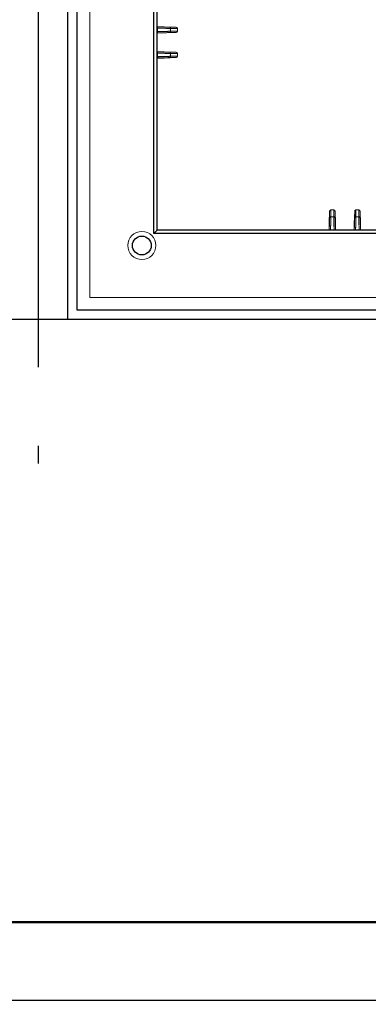
# Model space of a CAD drawing. Units: millimetres. Extents: x -6904 to -3605, y 31759 to 32056.
# Drawn here: x -5463 to -5440, y 31759 to 31822 of the extents above; entities that cross this region are included whole.
import ezdxf

# ---------------------------------------------------------------- set-up
doc = ezdxf.new("R2010")
doc.units = ezdxf.units.MM
doc.header["$PDSIZE"] = -1
doc.linetypes.add('SLD-Сплошная', pattern=[0])
doc.layers.add('Генплан', color=7, linetype='Continuous', lineweight=30)
doc.layers.add('рамка', color=7, linetype='Continuous', lineweight=30)
doc.styles.add('SLDTEXTSTYLE0', font='TXT', dxfattribs={"width": 0.7, "bigfont": 'bigfont'})
doc.styles.add('гост', font='isocpeui.ttf', dxfattribs={"height": 3})
doc.dimstyles.new('ISO11', dxfattribs={"dimtxt": 2, "dimasz": 2, "dimexe": 0, "dimexo": 0.0625, "dimgap": 1.03646, "dimtad": 2, "dimdec": 1, "dimrnd": 1e-09, "dimzin": 12, "dimdsep": 46, "dimtxsty": 'SLDTEXTSTYLE0', "dimcen": 0.09, "dimadec": 0, "dimazin": 3, "dimtfac": 1, "dimtdec": 1, "dimtmove": 0, "dimatfit": 0, "dimfxl": 1, "dimfrac": 2, "dimtolj": 1, "dimtzin": 12, "dimlwd": 15, "dimarcsym": 0})

# ---------------------------------------------------------------- blocks, each defined once
blk = doc.blocks.new('*D131')
at = {"color": 0, "lineweight": -2, "transparency": 16777216}
for p, q in [((-7099.28, 29649.36), (-7099.28, 29486.7)), ((-6679.28, 29646.36), (-6679.28, 29486.7))]:
    blk.add_line(p, q, dxfattribs=at)
at = {"color": 0, "lineweight": 15, "transparency": 16777216}
blk.add_line((-7089.28, 29486.7), (-6689.28, 29486.7), dxfattribs=at)
at = {"color": 0, "transparency": 16777216}
for points in [[(-7089.28, 29488.36), (-7089.28, 29485.03), (-7099.28, 29486.7)], [(-6689.28, 29488.36), (-6689.28, 29485.03), (-6679.28, 29486.7)]]:
    blk.add_solid(points, dxfattribs=at)
at = {"layer": 'Defpoints', "color": 0, "transparency": 16777216}
for p in [(-7099.28, 29649.42), (-6679.28, 29646.42), (-6679.28, 29486.7)]:
    blk.add_point(p, dxfattribs=at)
at = {"color": 0, "transparency": 16777216, "insert": (-6889.28, 29478.03), "char_height": 2, "attachment_point": 5, "style": 'SLDTEXTSTYLE0'}
blk.add_mtext('\\A1;{\\fTimes New Roman|b0|i0|c0|p18;\\H7.5x;550}', dxfattribs=at)
blk = doc.blocks.new('*D134')
at = {"color": 0, "lineweight": -2, "transparency": 16777216}
for p, q in [((-7089.84, 29947.38), (-7134.26, 29947.38)), ((-7089.84, 29547.38), (-7134.26, 29547.38))]:
    blk.add_line(p, q, dxfattribs=at)
at = {"color": 0, "lineweight": 15, "transparency": 16777216}
blk.add_line((-7134.26, 29937.38), (-7134.26, 29557.38), dxfattribs=at)
at = {"color": 0, "transparency": 16777216}
for points in [[(-7135.93, 29937.38), (-7132.6, 29937.38), (-7134.26, 29947.38)], [(-7135.93, 29557.38), (-7132.6, 29557.38), (-7134.26, 29547.38)]]:
    blk.add_solid(points, dxfattribs=at)
at = {"layer": 'Defpoints', "color": 0, "transparency": 16777216}
for p in [(-7089.78, 29947.38), (-7134.26, 29547.38), (-7089.78, 29547.38)]:
    blk.add_point(p, dxfattribs=at)
at = {"color": 0, "transparency": 16777216, "insert": (-7142.93, 29747.38), "char_height": 2, "attachment_point": 5, "rotation": 90, "style": 'SLDTEXTSTYLE0'}
blk.add_mtext('\\A1;{\\fTimes New Roman|b0|i0|c0|p18;\\H7.5x;550}', dxfattribs=at)
blk = doc.blocks.new('879874564521')
at = {"color": 7, "linetype": 'SLD-Сплошная', "lineweight": 15}
for p, q in [((-7061.28, 29640.88), (-7059.06, 29640.88)), ((-7061.28, 29640.88), (-7061.13, 29640.87)), ((-7061.28, 29640.88), (-7059.06, 29640.88)), ((-7061.28, 29640.88), (-7061.13, 29640.87)), ((-7061.28, 29640.45), (-7061.14, 29640.45)), ((-7061.28, 29640.45), (-7061.14, 29640.45)), ((-7061.14, 29639.31), (-7061.28, 29639.3)), ((-7061.14, 29639.31), (-7061.28, 29639.3)), ((-7061.14, 29639.31), (-7061.14, 29640.45)), ((-7061.14, 29639.31), (-7061.14, 29640.45)), ((-7055.21, 29640.74), (-7059.06, 29640.88)), ((-7055.21, 29640.74), (-7059.06, 29640.88)), ((-7057.37, 29640.74), (-7055.21, 29640.74)), ((-7057.37, 29640.74), (-7055.21, 29640.74)), ((-7056.96, 29639.44), (-7056.96, 29640.32)), ((-7056.96, 29640.32), (-7054.8, 29640.32)), ((-7056.96, 29639.44), (-7056.96, 29640.32)), ((-7056.96, 29640.32), (-7054.8, 29640.32)), ((-7054.8, 29639.44), (-7056.96, 29639.44)), ((-7054.8, 29639.44), (-7056.96, 29639.44)), ((-7054.8, 29639.44), (-7054.8, 29640.32)), ((-7054.8, 29639.44), (-7054.8, 29640.32)), ((-7059.06, 29638.88), (-7061.28, 29638.88)), ((-7061.13, 29638.88), (-7061.28, 29638.88)), ((-7059.06, 29638.88), (-7061.28, 29638.88)), ((-7061.13, 29638.88), (-7061.28, 29638.88)), ((-7059.06, 29638.88), (-7055.21, 29639.01)), ((-7059.06, 29638.88), (-7055.21, 29639.01)), ((-7057.37, 29639.01), (-7055.21, 29639.01)), ((-7057.37, 29639.01), (-7055.21, 29639.01)), ((-7061.28, 29632.88), (-7059.06, 29632.88)), ((-7061.28, 29632.88), (-7061.13, 29632.87)), ((-7061.28, 29632.88), (-7059.06, 29632.88)), ((-7061.28, 29632.88), (-7061.13, 29632.87)), ((-7061.28, 29632.45), (-7061.14, 29632.45)), ((-7061.28, 29632.45), (-7061.14, 29632.45)), ((-7061.14, 29631.31), (-7061.28, 29631.3)), ((-7061.14, 29631.31), (-7061.28, 29631.3)), ((-7059.06, 29630.88), (-7061.28, 29630.88)), ((-7061.13, 29630.88), (-7061.28, 29630.88)), ((-7059.06, 29630.88), (-7061.28, 29630.88)), ((-7061.13, 29630.88), (-7061.28, 29630.88)), ((-7061.14, 29631.31), (-7061.14, 29632.45)), ((-7061.14, 29631.31), (-7061.14, 29632.45)), ((-7055.21, 29632.74), (-7059.06, 29632.88)), ((-7055.21, 29632.74), (-7059.06, 29632.88)), ((-7059.06, 29630.88), (-7055.21, 29631.01)), ((-7059.06, 29630.88), (-7055.21, 29631.01)), ((-7057.37, 29632.74), (-7055.21, 29632.74)), ((-7057.37, 29632.74), (-7055.21, 29632.74)), ((-7057.37, 29631.01), (-7055.21, 29631.01)), ((-7057.37, 29631.01), (-7055.21, 29631.01)), ((-7056.96, 29631.44), (-7056.96, 29632.32)), ((-7056.96, 29632.32), (-7054.8, 29632.32)), ((-7056.96, 29631.44), (-7056.96, 29632.32)), ((-7056.96, 29632.32), (-7054.8, 29632.32)), ((-7054.8, 29631.44), (-7056.96, 29631.44)), ((-7054.8, 29631.44), (-7056.96, 29631.44)), ((-7054.8, 29631.44), (-7054.8, 29632.32)), ((-7054.8, 29631.44), (-7054.8, 29632.32)), ((-7006.28, 29578.1), (-7006.14, 29581.95)), ((-7006.28, 29578.1), (-7006.14, 29581.95)), ((-7006.14, 29579.79), (-7006.14, 29581.95)), ((-7006.14, 29579.79), (-7006.14, 29581.95)), ((-7005.72, 29582.36), (-7005.72, 29580.2)), ((-7005.72, 29582.36), (-7004.84, 29582.36)), ((-7005.72, 29582.36), (-7005.72, 29580.2)), ((-7005.72, 29582.36), (-7004.84, 29582.36)), ((-7005.72, 29580.2), (-7004.84, 29580.2)), ((-7005.72, 29580.2), (-7004.84, 29580.2)), ((-7004.84, 29580.2), (-7004.84, 29582.36)), ((-7004.84, 29580.2), (-7004.84, 29582.36)), ((-7004.41, 29581.95), (-7004.28, 29578.1)), ((-7004.41, 29579.79), (-7004.41, 29581.95)), ((-7004.41, 29581.95), (-7004.28, 29578.1)), ((-7004.41, 29579.79), (-7004.41, 29581.95)), ((-6998.28, 29578.1), (-6998.14, 29581.95)), ((-6998.28, 29578.1), (-6998.14, 29581.95)), ((-6998.14, 29579.79), (-6998.14, 29581.95)), ((-6998.14, 29579.79), (-6998.14, 29581.95)), ((-6997.72, 29582.36), (-6997.72, 29580.2)), ((-6997.72, 29582.36), (-6996.84, 29582.36)), ((-6997.72, 29582.36), (-6997.72, 29580.2)), ((-6997.72, 29582.36), (-6996.84, 29582.36)), ((-6997.72, 29580.2), (-6996.84, 29580.2)), ((-6997.72, 29580.2), (-6996.84, 29580.2)), ((-6996.84, 29580.2), (-6996.84, 29582.36)), ((-6996.84, 29580.2), (-6996.84, 29582.36)), ((-6996.41, 29581.95), (-6996.28, 29578.1)), ((-6996.41, 29579.79), (-6996.41, 29581.95)), ((-6996.41, 29581.95), (-6996.28, 29578.1)), ((-6996.41, 29579.79), (-6996.41, 29581.95)), ((-7006.28, 29578.1), (-7006.28, 29575.88)), ((-7006.28, 29578.1), (-7006.28, 29575.88)), ((-7004.28, 29575.88), (-7004.28, 29578.1)), ((-7004.28, 29575.88), (-7004.28, 29578.1)), ((-6998.28, 29578.1), (-6998.28, 29575.88)), ((-6998.28, 29578.1), (-6998.28, 29575.88)), ((-6996.28, 29575.88), (-6996.28, 29578.1)), ((-6996.28, 29575.88), (-6996.28, 29578.1)), ((-7006.27, 29576.02), (-7006.28, 29575.88)), ((-7006.27, 29576.02), (-7006.28, 29575.88)), ((-7005.85, 29576.02), (-7005.85, 29575.88)), ((-7005.85, 29576.02), (-7004.71, 29576.02)), ((-7005.85, 29576.02), (-7005.85, 29575.88)), ((-7005.85, 29576.02), (-7004.71, 29576.02)), ((-7004.71, 29575.88), (-7004.71, 29576.02)), ((-7004.71, 29575.88), (-7004.71, 29576.02)), ((-7004.28, 29575.88), (-7004.28, 29576.02)), ((-7004.28, 29575.88), (-7004.28, 29576.02)), ((-6998.27, 29576.02), (-6998.28, 29575.88)), ((-6998.27, 29576.02), (-6998.28, 29575.88)), ((-6997.85, 29576.02), (-6997.85, 29575.88)), ((-6997.85, 29576.02), (-6996.71, 29576.02)), ((-6997.85, 29576.02), (-6997.85, 29575.88)), ((-6997.85, 29576.02), (-6996.71, 29576.02)), ((-6996.71, 29575.88), (-6996.71, 29576.02)), ((-6996.71, 29575.88), (-6996.71, 29576.02)), ((-6996.28, 29575.88), (-6996.28, 29576.02)), ((-6996.28, 29575.88), (-6996.28, 29576.02))]:
    blk.add_line(p, q, dxfattribs=at)
at = {"color": 7, "linetype": 'Continuous', "lineweight": 30}
blk.add_line((-7062.28, 29574.88), (-7061.28, 29575.88), dxfattribs=at)
blk.add_line((-7062.28, 29574.88), (-7061.28, 29575.88), dxfattribs=at)
for points in [[(-7089.78, 29947.38), (-6689.78, 29947.38), (-6689.78, 29547.38), (-7089.78, 29547.38)], [(-7089.78, 29947.38), (-6689.78, 29947.38), (-6689.78, 29547.38), (-7089.78, 29547.38)], [(-7086.78, 29944.38), (-6692.78, 29944.38), (-6692.78, 29550.38), (-7086.78, 29550.38)], [(-7086.78, 29944.38), (-6692.78, 29944.38), (-6692.78, 29550.38), (-7086.78, 29550.38)], [(-7062.28, 29919.88), (-6717.28, 29919.88), (-6717.28, 29574.88), (-7062.28, 29574.88)], [(-7062.28, 29919.88), (-6717.28, 29919.88), (-6717.28, 29574.88), (-7062.28, 29574.88)], [(-7061.28, 29918.88), (-6718.28, 29918.88), (-6718.28, 29575.88), (-7061.28, 29575.88)], [(-7061.28, 29918.88), (-6718.28, 29918.88), (-6718.28, 29575.88), (-7061.28, 29575.88)]]:
    blk.add_lwpolyline(points, close=True, dxfattribs=at)
at = {"color": 7, "linetype": 'SLD-Сплошная', "lineweight": 15}
blk.add_lwpolyline([(-7082.78, 29940.38), (-6696.78, 29940.38), (-6696.78, 29554.38), (-7082.78, 29554.38)], close=True, dxfattribs=at)
blk.add_lwpolyline([(-7082.78, 29940.38), (-6696.78, 29940.38), (-6696.78, 29554.38), (-7082.78, 29554.38)], close=True, dxfattribs=at)
blk.add_circle((-7066.14, 29571.01), 4.5, dxfattribs=at)
blk.add_circle((-7066.14, 29571.01), 4.5, dxfattribs=at)
at = {"color": 7, "linetype": 'Continuous', "lineweight": 30}
blk.add_circle((-7066.14, 29571.01), 3, dxfattribs=at)
blk.add_circle((-7066.14, 29571.01), 3, dxfattribs=at)
at = {"color": 7, "linetype": 'SLD-Сплошная', "lineweight": 15}
for centre, major_axis, start_param, end_param in [((-7055.22, 29640.32), (0.426, 0), 0, 1.53589), ((-7055.22, 29640.32), (0.426, 0), 0, 1.53589), ((-7055.22, 29639.44), (-0.426, 0), 1.605703, 3.141593), ((-7055.22, 29639.44), (-0.426, 0), 1.605703, 3.141593), ((-7055.22, 29632.32), (0.426, 0), 0, 1.53589), ((-7055.22, 29632.32), (0.426, 0), 0, 1.53589), ((-7055.22, 29631.44), (-0.426, 0), 1.605703, 3.141593), ((-7055.22, 29631.44), (-0.426, 0), 1.605703, 3.141593)]:
    blk.add_ellipse(centre, major_axis=major_axis, ratio=0.999848, start_param=start_param, end_param=end_param, dxfattribs=at)
at = {"color": 7, "linetype": 'SLD-Сплошная', "lineweight": 15, "extrusion": (0, 0, -1)}
for centre, major_axis, start_param, end_param in [((-7005.72, 29581.93), (0, -0.426), 1.605703, 3.141593), ((-7005.72, 29581.93), (0, -0.426), 1.605703, 3.141593), ((-7004.84, 29581.93), (0, 0.426), 0, 1.53589), ((-7004.84, 29581.93), (0, 0.426), 0, 1.53589), ((-6997.72, 29581.93), (0, -0.426), 1.605703, 3.141593), ((-6997.72, 29581.93), (0, -0.426), 1.605703, 3.141593), ((-6996.84, 29581.93), (0, 0.426), 0, 1.53589), ((-6996.84, 29581.93), (0, 0.426), 0, 1.53589)]:
    blk.add_ellipse(centre, major_axis=major_axis, ratio=0.999848, start_param=start_param, end_param=end_param, dxfattribs=at)
at = {"color": 7, "linetype": 'SLD-Сплошная', "lineweight": 15}
for points, knots in [([(-7061.14, 29640.45), (-7061.13, 29640.56), (-7061.13, 29640.67), (-7061.13, 29640.82), (-7061.13, 29640.87), (-7061.13, 29640.87)], [0, 0, 0, 0, 0.5, 0.5, 1, 1, 1, 1]), ([(-7061.14, 29640.45), (-7061.13, 29640.56), (-7061.13, 29640.67), (-7061.13, 29640.82), (-7061.13, 29640.87), (-7061.13, 29640.87)], [0, 0, 0, 0, 0.5, 0.5, 1, 1, 1, 1]), ([(-7061.14, 29640.45), (-7060.59, 29640.43), (-7060.05, 29640.41), (-7059.55, 29640.4), (-7059.05, 29640.38), (-7058.59, 29640.37), (-7058.2, 29640.35), (-7057.82, 29640.34), (-7057.51, 29640.33), (-7057.29, 29640.33), (-7057.08, 29640.32), (-7056.97, 29640.32), (-7056.96, 29640.32)], [1.605703, 1.605703, 1.605703, 1.605703, 1.989675, 1.989675, 1.989675, 2.373648, 2.373648, 2.373648, 2.75762, 2.75762, 2.75762, 3.141593, 3.141593, 3.141593, 3.141593]), ([(-7061.14, 29640.45), (-7060.59, 29640.43), (-7060.05, 29640.41), (-7059.55, 29640.4), (-7059.05, 29640.38), (-7058.59, 29640.37), (-7058.2, 29640.35), (-7057.82, 29640.34), (-7057.51, 29640.33), (-7057.29, 29640.33), (-7057.08, 29640.32), (-7056.97, 29640.32), (-7056.96, 29640.32)], [1.605703, 1.605703, 1.605703, 1.605703, 1.989675, 1.989675, 1.989675, 2.373648, 2.373648, 2.373648, 2.75762, 2.75762, 2.75762, 3.141593, 3.141593, 3.141593, 3.141593]), ([(-7061.14, 29639.31), (-7061.09, 29639.31), (-7061, 29639.31), (-7060.86, 29639.32), (-7060.73, 29639.32), (-7060.6, 29639.32), (-7060.48, 29639.33), (-7060.37, 29639.33), (-7060.25, 29639.33), (-7060.15, 29639.34), (-7060.04, 29639.34), (-7059.95, 29639.34), (-7059.86, 29639.35), (-7059.77, 29639.35), (-7059.69, 29639.35), (-7059.49, 29639.36), (-7059.2, 29639.37), (-7058.83, 29639.38), (-7058.49, 29639.39), (-7058.22, 29639.4), (-7058.01, 29639.4), (-7057.83, 29639.41), (-7057.66, 29639.41), (-7057.52, 29639.42), (-7057.39, 29639.42), (-7057.28, 29639.43), (-7057.18, 29639.43), (-7057.1, 29639.43), (-7057.04, 29639.43), (-7057, 29639.43), (-7056.97, 29639.44), (-7056.96, 29639.44), (-7056.96, 29639.44)], [0, 0, 0, 0, 0.021591, 0.042504, 0.062738, 0.082294, 0.101171, 0.119369, 0.136889, 0.153731, 0.169894, 0.185379, 0.200185, 0.214312, 0.227761, 0.240531, 0.310116, 0.376567, 0.439882, 0.500063, 0.543723, 0.58702, 0.629953, 0.672522, 0.714728, 0.756571, 0.79805, 0.839165, 0.879918, 0.920308, 0.960335, 1, 1, 1, 1]), ([(-7061.14, 29639.31), (-7061.09, 29639.31), (-7061, 29639.31), (-7060.86, 29639.32), (-7060.73, 29639.32), (-7060.6, 29639.32), (-7060.48, 29639.33), (-7060.37, 29639.33), (-7060.25, 29639.33), (-7060.15, 29639.34), (-7060.04, 29639.34), (-7059.95, 29639.34), (-7059.86, 29639.35), (-7059.77, 29639.35), (-7059.69, 29639.35), (-7059.49, 29639.36), (-7059.2, 29639.37), (-7058.83, 29639.38), (-7058.49, 29639.39), (-7058.22, 29639.4), (-7058.01, 29639.4), (-7057.83, 29639.41), (-7057.66, 29639.41), (-7057.52, 29639.42), (-7057.39, 29639.42), (-7057.28, 29639.43), (-7057.18, 29639.43), (-7057.1, 29639.43), (-7057.04, 29639.43), (-7057, 29639.43), (-7056.97, 29639.44), (-7056.96, 29639.44), (-7056.96, 29639.44)], [0, 0, 0, 0, 0.021591, 0.042504, 0.062738, 0.082294, 0.101171, 0.119369, 0.136889, 0.153731, 0.169894, 0.185379, 0.200185, 0.214312, 0.227761, 0.240531, 0.310116, 0.376567, 0.439882, 0.500063, 0.543723, 0.58702, 0.629953, 0.672522, 0.714728, 0.756571, 0.79805, 0.839165, 0.879918, 0.920308, 0.960335, 1, 1, 1, 1]), ([(-7061.13, 29638.88), (-7061.13, 29638.88), (-7061.13, 29638.93), (-7061.13, 29639.08), (-7061.13, 29639.2), (-7061.14, 29639.31)], [0, 0, 0, 0, 0.5, 0.5, 1, 1, 1, 1]), ([(-7061.13, 29638.88), (-7061.13, 29638.88), (-7061.13, 29638.93), (-7061.13, 29639.08), (-7061.13, 29639.2), (-7061.14, 29639.31)], [0, 0, 0, 0, 0.5, 0.5, 1, 1, 1, 1]), ([(-7061.13, 29640.87), (-7061.09, 29640.87), (-7061.02, 29640.87), (-7060.9, 29640.86), (-7060.79, 29640.86), (-7060.67, 29640.85), (-7060.56, 29640.85), (-7060.37, 29640.84), (-7060.09, 29640.83), (-7059.75, 29640.82), (-7059.41, 29640.81), (-7058.97, 29640.8), (-7058.47, 29640.78), (-7058.06, 29640.76), (-7057.8, 29640.76), (-7057.65, 29640.75), (-7057.52, 29640.75), (-7057.45, 29640.74), (-7057.4, 29640.74), (-7057.38, 29640.74), (-7057.37, 29640.74), (-7057.37, 29640.74)], [0, 0, 0, 0, 0.019531, 0.039024, 0.058498, 0.077969, 0.097456, 0.116975, 0.178775, 0.240611, 0.304861, 0.369146, 0.500102, 0.631043, 0.69527, 0.759533, 0.821302, 0.883107, 0.922069, 0.960987, 1, 1, 1, 1]), ([(-7061.13, 29640.87), (-7061.09, 29640.87), (-7061.02, 29640.87), (-7060.9, 29640.86), (-7060.79, 29640.86), (-7060.67, 29640.85), (-7060.56, 29640.85), (-7060.37, 29640.84), (-7060.09, 29640.83), (-7059.75, 29640.82), (-7059.41, 29640.81), (-7058.97, 29640.8), (-7058.47, 29640.78), (-7058.06, 29640.76), (-7057.8, 29640.76), (-7057.65, 29640.75), (-7057.52, 29640.75), (-7057.45, 29640.74), (-7057.4, 29640.74), (-7057.38, 29640.74), (-7057.37, 29640.74), (-7057.37, 29640.74)], [0, 0, 0, 0, 0.019531, 0.039024, 0.058498, 0.077969, 0.097456, 0.116975, 0.178775, 0.240611, 0.304861, 0.369146, 0.500102, 0.631043, 0.69527, 0.759533, 0.821302, 0.883107, 0.922069, 0.960987, 1, 1, 1, 1]), ([(-7057.37, 29640.74), (-7057.26, 29640.74), (-7057.15, 29640.69), (-7057, 29640.53), (-7056.96, 29640.43), (-7056.96, 29640.32)], [0, 0, 0, 0, 0.5, 0.5, 1, 1, 1, 1]), ([(-7057.37, 29640.74), (-7057.26, 29640.74), (-7057.15, 29640.69), (-7057, 29640.53), (-7056.96, 29640.43), (-7056.96, 29640.32)], [0, 0, 0, 0, 0.5, 0.5, 1, 1, 1, 1]), ([(-7057.37, 29639.01), (-7057.31, 29639.01), (-7057.26, 29639.02), (-7057.21, 29639.05), (-7057.16, 29639.07), (-7057.11, 29639.1), (-7057.08, 29639.14), (-7057.04, 29639.18), (-7057.01, 29639.23), (-7056.99, 29639.28), (-7056.97, 29639.33), (-7056.96, 29639.38), (-7056.96, 29639.44)], [0, 0, 0, 0, 0.25, 0.25, 0.25, 0.5, 0.5, 0.5, 0.75, 0.75, 0.75, 1, 1, 1, 1]), ([(-7057.37, 29639.01), (-7057.31, 29639.01), (-7057.26, 29639.02), (-7057.21, 29639.05), (-7057.16, 29639.07), (-7057.11, 29639.1), (-7057.08, 29639.14), (-7057.04, 29639.18), (-7057.01, 29639.23), (-7056.99, 29639.28), (-7056.97, 29639.33), (-7056.96, 29639.38), (-7056.96, 29639.44)], [0, 0, 0, 0, 0.25, 0.25, 0.25, 0.5, 0.5, 0.5, 0.75, 0.75, 0.75, 1, 1, 1, 1]), ([(-7057.37, 29639.01), (-7057.37, 29639.01), (-7057.37, 29639.01), (-7057.38, 29639.01), (-7057.39, 29639.01), (-7057.4, 29639.01), (-7057.42, 29639.01), (-7057.46, 29639.01), (-7057.52, 29639.01), (-7057.65, 29639), (-7057.8, 29639), (-7058.06, 29638.99), (-7058.47, 29638.97), (-7058.97, 29638.96), (-7059.41, 29638.94), (-7059.75, 29638.93), (-7060.09, 29638.92), (-7060.4, 29638.91), (-7060.67, 29638.9), (-7060.9, 29638.89), (-7061.05, 29638.88), (-7061.13, 29638.88)], [0, 0, 0, 0, 0.0195187, 0.0390004, 0.0584624, 0.0779224, 0.0973978, 0.116906, 0.1786725, 0.2404796, 0.3047042, 0.3689703, 0.4999106, 0.6308668, 0.6951133, 0.7594015, 0.8211992, 0.8830377, 0.9220226, 0.9609635, 1, 1, 1, 1]), ([(-7057.37, 29639.01), (-7057.37, 29639.01), (-7057.37, 29639.01), (-7057.38, 29639.01), (-7057.39, 29639.01), (-7057.4, 29639.01), (-7057.42, 29639.01), (-7057.46, 29639.01), (-7057.52, 29639.01), (-7057.65, 29639), (-7057.8, 29639), (-7058.06, 29638.99), (-7058.47, 29638.97), (-7058.97, 29638.96), (-7059.41, 29638.94), (-7059.75, 29638.93), (-7060.09, 29638.92), (-7060.4, 29638.91), (-7060.67, 29638.9), (-7060.9, 29638.89), (-7061.05, 29638.88), (-7061.13, 29638.88)], [0, 0, 0, 0, 0.0195187, 0.0390004, 0.0584624, 0.0779224, 0.0973978, 0.116906, 0.1786725, 0.2404796, 0.3047042, 0.3689703, 0.4999106, 0.6308668, 0.6951133, 0.7594015, 0.8211992, 0.8830377, 0.9220226, 0.9609635, 1, 1, 1, 1]), ([(-7061.14, 29632.45), (-7061.13, 29632.56), (-7061.13, 29632.67), (-7061.13, 29632.82), (-7061.13, 29632.87), (-7061.13, 29632.87)], [0, 0, 0, 0, 0.5, 0.5, 1, 1, 1, 1]), ([(-7061.14, 29632.45), (-7061.13, 29632.56), (-7061.13, 29632.67), (-7061.13, 29632.82), (-7061.13, 29632.87), (-7061.13, 29632.87)], [0, 0, 0, 0, 0.5, 0.5, 1, 1, 1, 1]), ([(-7061.14, 29632.45), (-7060.59, 29632.43), (-7060.05, 29632.41), (-7059.55, 29632.4), (-7059.05, 29632.38), (-7058.59, 29632.37), (-7058.2, 29632.35), (-7057.82, 29632.34), (-7057.51, 29632.33), (-7057.29, 29632.33), (-7057.08, 29632.32), (-7056.97, 29632.32), (-7056.96, 29632.32)], [1.605703, 1.605703, 1.605703, 1.605703, 1.989675, 1.989675, 1.989675, 2.373648, 2.373648, 2.373648, 2.75762, 2.75762, 2.75762, 3.141593, 3.141593, 3.141593, 3.141593]), ([(-7061.14, 29632.45), (-7060.59, 29632.43), (-7060.05, 29632.41), (-7059.55, 29632.4), (-7059.05, 29632.38), (-7058.59, 29632.37), (-7058.2, 29632.35), (-7057.82, 29632.34), (-7057.51, 29632.33), (-7057.29, 29632.33), (-7057.08, 29632.32), (-7056.97, 29632.32), (-7056.96, 29632.32)], [1.605703, 1.605703, 1.605703, 1.605703, 1.989675, 1.989675, 1.989675, 2.373648, 2.373648, 2.373648, 2.75762, 2.75762, 2.75762, 3.141593, 3.141593, 3.141593, 3.141593]), ([(-7061.14, 29631.31), (-7061.09, 29631.31), (-7061, 29631.31), (-7060.86, 29631.32), (-7060.73, 29631.32), (-7060.6, 29631.32), (-7060.48, 29631.33), (-7060.37, 29631.33), (-7060.25, 29631.33), (-7060.15, 29631.34), (-7060.04, 29631.34), (-7059.95, 29631.34), (-7059.86, 29631.35), (-7059.77, 29631.35), (-7059.69, 29631.35), (-7059.49, 29631.36), (-7059.2, 29631.37), (-7058.83, 29631.38), (-7058.49, 29631.39), (-7058.22, 29631.4), (-7058.01, 29631.4), (-7057.83, 29631.41), (-7057.66, 29631.41), (-7057.52, 29631.42), (-7057.39, 29631.42), (-7057.28, 29631.43), (-7057.18, 29631.43), (-7057.1, 29631.43), (-7057.04, 29631.43), (-7057, 29631.43), (-7056.97, 29631.44), (-7056.96, 29631.44), (-7056.96, 29631.44)], [0, 0, 0, 0, 0.021591, 0.042504, 0.062738, 0.082294, 0.101171, 0.119369, 0.136889, 0.153731, 0.169894, 0.185379, 0.200185, 0.214312, 0.227761, 0.240531, 0.310116, 0.376567, 0.439882, 0.500063, 0.543723, 0.58702, 0.629953, 0.672522, 0.714728, 0.756571, 0.79805, 0.839165, 0.879918, 0.920308, 0.960335, 1, 1, 1, 1]), ([(-7061.14, 29631.31), (-7061.09, 29631.31), (-7061, 29631.31), (-7060.86, 29631.32), (-7060.73, 29631.32), (-7060.6, 29631.32), (-7060.48, 29631.33), (-7060.37, 29631.33), (-7060.25, 29631.33), (-7060.15, 29631.34), (-7060.04, 29631.34), (-7059.95, 29631.34), (-7059.86, 29631.35), (-7059.77, 29631.35), (-7059.69, 29631.35), (-7059.49, 29631.36), (-7059.2, 29631.37), (-7058.83, 29631.38), (-7058.49, 29631.39), (-7058.22, 29631.4), (-7058.01, 29631.4), (-7057.83, 29631.41), (-7057.66, 29631.41), (-7057.52, 29631.42), (-7057.39, 29631.42), (-7057.28, 29631.43), (-7057.18, 29631.43), (-7057.1, 29631.43), (-7057.04, 29631.43), (-7057, 29631.43), (-7056.97, 29631.44), (-7056.96, 29631.44), (-7056.96, 29631.44)], [0, 0, 0, 0, 0.021591, 0.042504, 0.062738, 0.082294, 0.101171, 0.119369, 0.136889, 0.153731, 0.169894, 0.185379, 0.200185, 0.214312, 0.227761, 0.240531, 0.310116, 0.376567, 0.439882, 0.500063, 0.543723, 0.58702, 0.629953, 0.672522, 0.714728, 0.756571, 0.79805, 0.839165, 0.879918, 0.920308, 0.960335, 1, 1, 1, 1]), ([(-7061.13, 29630.88), (-7061.13, 29630.88), (-7061.13, 29630.93), (-7061.13, 29631.08), (-7061.13, 29631.2), (-7061.14, 29631.31)], [0, 0, 0, 0, 0.5, 0.5, 1, 1, 1, 1]), ([(-7061.13, 29630.88), (-7061.13, 29630.88), (-7061.13, 29630.93), (-7061.13, 29631.08), (-7061.13, 29631.2), (-7061.14, 29631.31)], [0, 0, 0, 0, 0.5, 0.5, 1, 1, 1, 1]), ([(-7061.13, 29632.87), (-7061.09, 29632.87), (-7061.02, 29632.87), (-7060.9, 29632.86), (-7060.79, 29632.86), (-7060.67, 29632.85), (-7060.56, 29632.85), (-7060.37, 29632.84), (-7060.09, 29632.83), (-7059.75, 29632.82), (-7059.41, 29632.81), (-7058.97, 29632.8), (-7058.47, 29632.78), (-7058.06, 29632.76), (-7057.8, 29632.76), (-7057.65, 29632.75), (-7057.52, 29632.75), (-7057.45, 29632.74), (-7057.4, 29632.74), (-7057.38, 29632.74), (-7057.37, 29632.74), (-7057.37, 29632.74)], [0, 0, 0, 0, 0.019531, 0.039024, 0.058498, 0.077969, 0.097456, 0.116975, 0.178775, 0.240611, 0.304861, 0.369146, 0.500102, 0.631043, 0.69527, 0.759533, 0.821302, 0.883107, 0.922069, 0.960987, 1, 1, 1, 1]), ([(-7061.13, 29632.87), (-7061.09, 29632.87), (-7061.02, 29632.87), (-7060.9, 29632.86), (-7060.79, 29632.86), (-7060.67, 29632.85), (-7060.56, 29632.85), (-7060.37, 29632.84), (-7060.09, 29632.83), (-7059.75, 29632.82), (-7059.41, 29632.81), (-7058.97, 29632.8), (-7058.47, 29632.78), (-7058.06, 29632.76), (-7057.8, 29632.76), (-7057.65, 29632.75), (-7057.52, 29632.75), (-7057.45, 29632.74), (-7057.4, 29632.74), (-7057.38, 29632.74), (-7057.37, 29632.74), (-7057.37, 29632.74)], [0, 0, 0, 0, 0.019531, 0.039024, 0.058498, 0.077969, 0.097456, 0.116975, 0.178775, 0.240611, 0.304861, 0.369146, 0.500102, 0.631043, 0.69527, 0.759533, 0.821302, 0.883107, 0.922069, 0.960987, 1, 1, 1, 1]), ([(-7057.37, 29631.01), (-7057.37, 29631.01), (-7057.37, 29631.01), (-7057.38, 29631.01), (-7057.39, 29631.01), (-7057.4, 29631.01), (-7057.42, 29631.01), (-7057.46, 29631.01), (-7057.52, 29631.01), (-7057.65, 29631), (-7057.8, 29631), (-7058.06, 29630.99), (-7058.47, 29630.97), (-7058.97, 29630.96), (-7059.41, 29630.94), (-7059.75, 29630.93), (-7060.09, 29630.92), (-7060.4, 29630.91), (-7060.67, 29630.9), (-7060.9, 29630.89), (-7061.05, 29630.88), (-7061.13, 29630.88)], [0, 0, 0, 0, 0.0195187, 0.0390004, 0.0584624, 0.0779224, 0.0973978, 0.116906, 0.1786725, 0.2404796, 0.3047042, 0.3689703, 0.4999106, 0.6308668, 0.6951133, 0.7594015, 0.8211992, 0.8830377, 0.9220226, 0.9609635, 1, 1, 1, 1]), ([(-7057.37, 29631.01), (-7057.37, 29631.01), (-7057.37, 29631.01), (-7057.38, 29631.01), (-7057.39, 29631.01), (-7057.4, 29631.01), (-7057.42, 29631.01), (-7057.46, 29631.01), (-7057.52, 29631.01), (-7057.65, 29631), (-7057.8, 29631), (-7058.06, 29630.99), (-7058.47, 29630.97), (-7058.97, 29630.96), (-7059.41, 29630.94), (-7059.75, 29630.93), (-7060.09, 29630.92), (-7060.4, 29630.91), (-7060.67, 29630.9), (-7060.9, 29630.89), (-7061.05, 29630.88), (-7061.13, 29630.88)], [0, 0, 0, 0, 0.0195187, 0.0390004, 0.0584624, 0.0779224, 0.0973978, 0.116906, 0.1786725, 0.2404796, 0.3047042, 0.3689703, 0.4999106, 0.6308668, 0.6951133, 0.7594015, 0.8211992, 0.8830377, 0.9220226, 0.9609635, 1, 1, 1, 1]), ([(-7057.37, 29632.74), (-7057.26, 29632.74), (-7057.15, 29632.69), (-7057, 29632.53), (-7056.96, 29632.43), (-7056.96, 29632.32)], [0, 0, 0, 0, 0.5, 0.5, 1, 1, 1, 1]), ([(-7057.37, 29632.74), (-7057.26, 29632.74), (-7057.15, 29632.69), (-7057, 29632.53), (-7056.96, 29632.43), (-7056.96, 29632.32)], [0, 0, 0, 0, 0.5, 0.5, 1, 1, 1, 1]), ([(-7057.37, 29631.01), (-7057.31, 29631.01), (-7057.26, 29631.02), (-7057.21, 29631.05), (-7057.16, 29631.07), (-7057.11, 29631.1), (-7057.08, 29631.14), (-7057.04, 29631.18), (-7057.01, 29631.23), (-7056.99, 29631.28), (-7056.97, 29631.33), (-7056.96, 29631.38), (-7056.96, 29631.44)], [0, 0, 0, 0, 0.25, 0.25, 0.25, 0.5, 0.5, 0.5, 0.75, 0.75, 0.75, 1, 1, 1, 1]), ([(-7057.37, 29631.01), (-7057.31, 29631.01), (-7057.26, 29631.02), (-7057.21, 29631.05), (-7057.16, 29631.07), (-7057.11, 29631.1), (-7057.08, 29631.14), (-7057.04, 29631.18), (-7057.01, 29631.23), (-7056.99, 29631.28), (-7056.97, 29631.33), (-7056.96, 29631.38), (-7056.96, 29631.44)], [0, 0, 0, 0, 0.25, 0.25, 0.25, 0.5, 0.5, 0.5, 0.75, 0.75, 0.75, 1, 1, 1, 1]), ([(-7006.14, 29579.79), (-7006.14, 29579.79), (-7006.14, 29579.78), (-7006.15, 29579.78), (-7006.15, 29579.77), (-7006.15, 29579.75), (-7006.15, 29579.74), (-7006.15, 29579.7), (-7006.15, 29579.63), (-7006.15, 29579.51), (-7006.16, 29579.35), (-7006.17, 29579.09), (-7006.18, 29578.68), (-7006.2, 29578.19), (-7006.21, 29577.75), (-7006.23, 29577.41), (-7006.24, 29577.06), (-7006.25, 29576.75), (-7006.26, 29576.48), (-7006.27, 29576.25), (-7006.27, 29576.1), (-7006.27, 29576.02)], [0, 0, 0, 0, 0.0195187, 0.0390004, 0.0584624, 0.0779224, 0.0973978, 0.116906, 0.1786725, 0.2404796, 0.3047042, 0.3689703, 0.4999106, 0.6308668, 0.6951133, 0.7594015, 0.8211992, 0.8830377, 0.9220226, 0.9609635, 1, 1, 1, 1]), ([(-7006.14, 29579.79), (-7006.14, 29579.79), (-7006.14, 29579.78), (-7006.15, 29579.78), (-7006.15, 29579.77), (-7006.15, 29579.75), (-7006.15, 29579.74), (-7006.15, 29579.7), (-7006.15, 29579.63), (-7006.15, 29579.51), (-7006.16, 29579.35), (-7006.17, 29579.09), (-7006.18, 29578.68), (-7006.2, 29578.19), (-7006.21, 29577.75), (-7006.23, 29577.41), (-7006.24, 29577.06), (-7006.25, 29576.75), (-7006.26, 29576.48), (-7006.27, 29576.25), (-7006.27, 29576.1), (-7006.27, 29576.02)], [0, 0, 0, 0, 0.0195187, 0.0390004, 0.0584624, 0.0779224, 0.0973978, 0.116906, 0.1786725, 0.2404796, 0.3047042, 0.3689703, 0.4999106, 0.6308668, 0.6951133, 0.7594015, 0.8211992, 0.8830377, 0.9220226, 0.9609635, 1, 1, 1, 1]), ([(-7006.14, 29579.79), (-7006.14, 29579.84), (-7006.13, 29579.9), (-7006.11, 29579.95), (-7006.09, 29580), (-7006.05, 29580.04), (-7006.02, 29580.08), (-7005.98, 29580.12), (-7005.93, 29580.15), (-7005.88, 29580.17), (-7005.83, 29580.19), (-7005.77, 29580.2), (-7005.72, 29580.2)], [0, 0, 0, 0, 0.25, 0.25, 0.25, 0.5, 0.5, 0.5, 0.75, 0.75, 0.75, 1, 1, 1, 1]), ([(-7006.14, 29579.79), (-7006.14, 29579.84), (-7006.13, 29579.9), (-7006.11, 29579.95), (-7006.09, 29580), (-7006.05, 29580.04), (-7006.02, 29580.08), (-7005.98, 29580.12), (-7005.93, 29580.15), (-7005.88, 29580.17), (-7005.83, 29580.19), (-7005.77, 29580.2), (-7005.72, 29580.2)], [0, 0, 0, 0, 0.25, 0.25, 0.25, 0.5, 0.5, 0.5, 0.75, 0.75, 0.75, 1, 1, 1, 1]), ([(-7005.85, 29576.02), (-7005.85, 29576.06), (-7005.84, 29576.16), (-7005.84, 29576.29), (-7005.84, 29576.42), (-7005.83, 29576.55), (-7005.83, 29576.67), (-7005.82, 29576.79), (-7005.82, 29576.9), (-7005.82, 29577.01), (-7005.81, 29577.11), (-7005.81, 29577.21), (-7005.81, 29577.3), (-7005.81, 29577.39), (-7005.8, 29577.47), (-7005.8, 29577.66), (-7005.79, 29577.96), (-7005.78, 29578.33), (-7005.77, 29578.66), (-7005.76, 29578.93), (-7005.75, 29579.15), (-7005.75, 29579.33), (-7005.74, 29579.49), (-7005.74, 29579.64), (-7005.73, 29579.77), (-7005.73, 29579.88), (-7005.73, 29579.98), (-7005.72, 29580.05), (-7005.72, 29580.12), (-7005.72, 29580.16), (-7005.72, 29580.19), (-7005.72, 29580.2), (-7005.72, 29580.2)], [0, 0, 0, 0, 0.021591, 0.042504, 0.062738, 0.082294, 0.101171, 0.119369, 0.136889, 0.153731, 0.169894, 0.185379, 0.200185, 0.214312, 0.227761, 0.240531, 0.310116, 0.376567, 0.439882, 0.500063, 0.543723, 0.58702, 0.629953, 0.672522, 0.714728, 0.756571, 0.79805, 0.839165, 0.879918, 0.920308, 0.960335, 1, 1, 1, 1]), ([(-7005.85, 29576.02), (-7005.85, 29576.06), (-7005.84, 29576.16), (-7005.84, 29576.29), (-7005.84, 29576.42), (-7005.83, 29576.55), (-7005.83, 29576.67), (-7005.82, 29576.79), (-7005.82, 29576.9), (-7005.82, 29577.01), (-7005.81, 29577.11), (-7005.81, 29577.21), (-7005.81, 29577.3), (-7005.81, 29577.39), (-7005.8, 29577.47), (-7005.8, 29577.66), (-7005.79, 29577.96), (-7005.78, 29578.33), (-7005.77, 29578.66), (-7005.76, 29578.93), (-7005.75, 29579.15), (-7005.75, 29579.33), (-7005.74, 29579.49), (-7005.74, 29579.64), (-7005.73, 29579.77), (-7005.73, 29579.88), (-7005.73, 29579.98), (-7005.72, 29580.05), (-7005.72, 29580.12), (-7005.72, 29580.16), (-7005.72, 29580.19), (-7005.72, 29580.2), (-7005.72, 29580.2)], [0, 0, 0, 0, 0.021591, 0.042504, 0.062738, 0.082294, 0.101171, 0.119369, 0.136889, 0.153731, 0.169894, 0.185379, 0.200185, 0.214312, 0.227761, 0.240531, 0.310116, 0.376567, 0.439882, 0.500063, 0.543723, 0.58702, 0.629953, 0.672522, 0.714728, 0.756571, 0.79805, 0.839165, 0.879918, 0.920308, 0.960335, 1, 1, 1, 1]), ([(-7004.71, 29576.02), (-7004.73, 29576.56), (-7004.74, 29577.1), (-7004.76, 29577.61), (-7004.78, 29578.11), (-7004.79, 29578.57), (-7004.8, 29578.95), (-7004.81, 29579.34), (-7004.82, 29579.65), (-7004.83, 29579.86), (-7004.84, 29580.07), (-7004.84, 29580.19), (-7004.84, 29580.2)], [1.605703, 1.605703, 1.605703, 1.605703, 1.989675, 1.989675, 1.989675, 2.373648, 2.373648, 2.373648, 2.75762, 2.75762, 2.75762, 3.141593, 3.141593, 3.141593, 3.141593]), ([(-7004.41, 29579.79), (-7004.42, 29579.9), (-7004.47, 29580), (-7004.62, 29580.15), (-7004.73, 29580.2), (-7004.84, 29580.2)], [0, 0, 0, 0, 0.5, 0.5, 1, 1, 1, 1]), ([(-7004.71, 29576.02), (-7004.73, 29576.56), (-7004.74, 29577.1), (-7004.76, 29577.61), (-7004.78, 29578.11), (-7004.79, 29578.57), (-7004.8, 29578.95), (-7004.81, 29579.34), (-7004.82, 29579.65), (-7004.83, 29579.86), (-7004.84, 29580.07), (-7004.84, 29580.19), (-7004.84, 29580.2)], [1.605703, 1.605703, 1.605703, 1.605703, 1.989675, 1.989675, 1.989675, 2.373648, 2.373648, 2.373648, 2.75762, 2.75762, 2.75762, 3.141593, 3.141593, 3.141593, 3.141593]), ([(-7004.41, 29579.79), (-7004.42, 29579.9), (-7004.47, 29580), (-7004.62, 29580.15), (-7004.73, 29580.2), (-7004.84, 29580.2)], [0, 0, 0, 0, 0.5, 0.5, 1, 1, 1, 1]), ([(-7004.28, 29576.02), (-7004.29, 29576.06), (-7004.29, 29576.14), (-7004.29, 29576.25), (-7004.3, 29576.37), (-7004.3, 29576.48), (-7004.3, 29576.59), (-7004.31, 29576.79), (-7004.32, 29577.06), (-7004.33, 29577.41), (-7004.34, 29577.75), (-7004.36, 29578.19), (-7004.38, 29578.68), (-7004.39, 29579.09), (-7004.4, 29579.35), (-7004.4, 29579.51), (-7004.41, 29579.63), (-7004.41, 29579.71), (-7004.41, 29579.75), (-7004.41, 29579.78), (-7004.41, 29579.79), (-7004.41, 29579.79)], [0, 0, 0, 0, 0.019531, 0.039024, 0.058498, 0.077969, 0.097456, 0.116975, 0.178775, 0.240611, 0.304861, 0.369146, 0.500102, 0.631043, 0.69527, 0.759533, 0.821302, 0.883107, 0.922069, 0.960987, 1, 1, 1, 1]), ([(-7004.28, 29576.02), (-7004.29, 29576.06), (-7004.29, 29576.14), (-7004.29, 29576.25), (-7004.3, 29576.37), (-7004.3, 29576.48), (-7004.3, 29576.59), (-7004.31, 29576.79), (-7004.32, 29577.06), (-7004.33, 29577.41), (-7004.34, 29577.75), (-7004.36, 29578.19), (-7004.38, 29578.68), (-7004.39, 29579.09), (-7004.4, 29579.35), (-7004.4, 29579.51), (-7004.41, 29579.63), (-7004.41, 29579.71), (-7004.41, 29579.75), (-7004.41, 29579.78), (-7004.41, 29579.79), (-7004.41, 29579.79)], [0, 0, 0, 0, 0.019531, 0.039024, 0.058498, 0.077969, 0.097456, 0.116975, 0.178775, 0.240611, 0.304861, 0.369146, 0.500102, 0.631043, 0.69527, 0.759533, 0.821302, 0.883107, 0.922069, 0.960987, 1, 1, 1, 1]), ([(-6998.14, 29579.79), (-6998.14, 29579.79), (-6998.14, 29579.78), (-6998.15, 29579.78), (-6998.15, 29579.77), (-6998.15, 29579.75), (-6998.15, 29579.74), (-6998.15, 29579.7), (-6998.15, 29579.63), (-6998.15, 29579.51), (-6998.16, 29579.35), (-6998.17, 29579.09), (-6998.18, 29578.68), (-6998.2, 29578.19), (-6998.21, 29577.75), (-6998.23, 29577.41), (-6998.24, 29577.06), (-6998.25, 29576.75), (-6998.26, 29576.48), (-6998.27, 29576.25), (-6998.27, 29576.1), (-6998.27, 29576.02)], [0, 0, 0, 0, 0.0195187, 0.0390004, 0.0584624, 0.0779224, 0.0973978, 0.116906, 0.1786725, 0.2404796, 0.3047042, 0.3689703, 0.4999106, 0.6308668, 0.6951133, 0.7594015, 0.8211992, 0.8830377, 0.9220226, 0.9609635, 1, 1, 1, 1]), ([(-6998.14, 29579.79), (-6998.14, 29579.79), (-6998.14, 29579.78), (-6998.15, 29579.78), (-6998.15, 29579.77), (-6998.15, 29579.75), (-6998.15, 29579.74), (-6998.15, 29579.7), (-6998.15, 29579.63), (-6998.15, 29579.51), (-6998.16, 29579.35), (-6998.17, 29579.09), (-6998.18, 29578.68), (-6998.2, 29578.19), (-6998.21, 29577.75), (-6998.23, 29577.41), (-6998.24, 29577.06), (-6998.25, 29576.75), (-6998.26, 29576.48), (-6998.27, 29576.25), (-6998.27, 29576.1), (-6998.27, 29576.02)], [0, 0, 0, 0, 0.0195187, 0.0390004, 0.0584624, 0.0779224, 0.0973978, 0.116906, 0.1786725, 0.2404796, 0.3047042, 0.3689703, 0.4999106, 0.6308668, 0.6951133, 0.7594015, 0.8211992, 0.8830377, 0.9220226, 0.9609635, 1, 1, 1, 1]), ([(-6998.14, 29579.79), (-6998.14, 29579.84), (-6998.13, 29579.9), (-6998.11, 29579.95), (-6998.09, 29580), (-6998.05, 29580.04), (-6998.02, 29580.08), (-6997.98, 29580.12), (-6997.93, 29580.15), (-6997.88, 29580.17), (-6997.83, 29580.19), (-6997.77, 29580.2), (-6997.72, 29580.2)], [0, 0, 0, 0, 0.25, 0.25, 0.25, 0.5, 0.5, 0.5, 0.75, 0.75, 0.75, 1, 1, 1, 1]), ([(-6998.14, 29579.79), (-6998.14, 29579.84), (-6998.13, 29579.9), (-6998.11, 29579.95), (-6998.09, 29580), (-6998.05, 29580.04), (-6998.02, 29580.08), (-6997.98, 29580.12), (-6997.93, 29580.15), (-6997.88, 29580.17), (-6997.83, 29580.19), (-6997.77, 29580.2), (-6997.72, 29580.2)], [0, 0, 0, 0, 0.25, 0.25, 0.25, 0.5, 0.5, 0.5, 0.75, 0.75, 0.75, 1, 1, 1, 1]), ([(-6997.85, 29576.02), (-6997.85, 29576.06), (-6997.84, 29576.16), (-6997.84, 29576.29), (-6997.84, 29576.42), (-6997.83, 29576.55), (-6997.83, 29576.67), (-6997.82, 29576.79), (-6997.82, 29576.9), (-6997.82, 29577.01), (-6997.81, 29577.11), (-6997.81, 29577.21), (-6997.81, 29577.3), (-6997.81, 29577.39), (-6997.8, 29577.47), (-6997.8, 29577.66), (-6997.79, 29577.96), (-6997.78, 29578.33), (-6997.77, 29578.66), (-6997.76, 29578.93), (-6997.75, 29579.15), (-6997.75, 29579.33), (-6997.74, 29579.49), (-6997.74, 29579.64), (-6997.73, 29579.77), (-6997.73, 29579.88), (-6997.73, 29579.98), (-6997.72, 29580.05), (-6997.72, 29580.12), (-6997.72, 29580.16), (-6997.72, 29580.19), (-6997.72, 29580.2), (-6997.72, 29580.2)], [0, 0, 0, 0, 0.021591, 0.042504, 0.062738, 0.082294, 0.101171, 0.119369, 0.136889, 0.153731, 0.169894, 0.185379, 0.200185, 0.214312, 0.227761, 0.240531, 0.310116, 0.376567, 0.439882, 0.500063, 0.543723, 0.58702, 0.629953, 0.672522, 0.714728, 0.756571, 0.79805, 0.839165, 0.879918, 0.920308, 0.960335, 1, 1, 1, 1]), ([(-6997.85, 29576.02), (-6997.85, 29576.06), (-6997.84, 29576.16), (-6997.84, 29576.29), (-6997.84, 29576.42), (-6997.83, 29576.55), (-6997.83, 29576.67), (-6997.82, 29576.79), (-6997.82, 29576.9), (-6997.82, 29577.01), (-6997.81, 29577.11), (-6997.81, 29577.21), (-6997.81, 29577.3), (-6997.81, 29577.39), (-6997.8, 29577.47), (-6997.8, 29577.66), (-6997.79, 29577.96), (-6997.78, 29578.33), (-6997.77, 29578.66), (-6997.76, 29578.93), (-6997.75, 29579.15), (-6997.75, 29579.33), (-6997.74, 29579.49), (-6997.74, 29579.64), (-6997.73, 29579.77), (-6997.73, 29579.88), (-6997.73, 29579.98), (-6997.72, 29580.05), (-6997.72, 29580.12), (-6997.72, 29580.16), (-6997.72, 29580.19), (-6997.72, 29580.2), (-6997.72, 29580.2)], [0, 0, 0, 0, 0.021591, 0.042504, 0.062738, 0.082294, 0.101171, 0.119369, 0.136889, 0.153731, 0.169894, 0.185379, 0.200185, 0.214312, 0.227761, 0.240531, 0.310116, 0.376567, 0.439882, 0.500063, 0.543723, 0.58702, 0.629953, 0.672522, 0.714728, 0.756571, 0.79805, 0.839165, 0.879918, 0.920308, 0.960335, 1, 1, 1, 1]), ([(-6996.71, 29576.02), (-6996.73, 29576.56), (-6996.74, 29577.1), (-6996.76, 29577.61), (-6996.78, 29578.11), (-6996.79, 29578.57), (-6996.8, 29578.95), (-6996.81, 29579.34), (-6996.82, 29579.65), (-6996.83, 29579.86), (-6996.84, 29580.07), (-6996.84, 29580.19), (-6996.84, 29580.2)], [1.605703, 1.605703, 1.605703, 1.605703, 1.989675, 1.989675, 1.989675, 2.373648, 2.373648, 2.373648, 2.75762, 2.75762, 2.75762, 3.141593, 3.141593, 3.141593, 3.141593]), ([(-6996.41, 29579.79), (-6996.42, 29579.9), (-6996.47, 29580), (-6996.62, 29580.15), (-6996.73, 29580.2), (-6996.84, 29580.2)], [0, 0, 0, 0, 0.5, 0.5, 1, 1, 1, 1]), ([(-6996.71, 29576.02), (-6996.73, 29576.56), (-6996.74, 29577.1), (-6996.76, 29577.61), (-6996.78, 29578.11), (-6996.79, 29578.57), (-6996.8, 29578.95), (-6996.81, 29579.34), (-6996.82, 29579.65), (-6996.83, 29579.86), (-6996.84, 29580.07), (-6996.84, 29580.19), (-6996.84, 29580.2)], [1.605703, 1.605703, 1.605703, 1.605703, 1.989675, 1.989675, 1.989675, 2.373648, 2.373648, 2.373648, 2.75762, 2.75762, 2.75762, 3.141593, 3.141593, 3.141593, 3.141593]), ([(-6996.41, 29579.79), (-6996.42, 29579.9), (-6996.47, 29580), (-6996.62, 29580.15), (-6996.73, 29580.2), (-6996.84, 29580.2)], [0, 0, 0, 0, 0.5, 0.5, 1, 1, 1, 1]), ([(-6996.28, 29576.02), (-6996.29, 29576.06), (-6996.29, 29576.14), (-6996.29, 29576.25), (-6996.3, 29576.37), (-6996.3, 29576.48), (-6996.3, 29576.59), (-6996.31, 29576.79), (-6996.32, 29577.06), (-6996.33, 29577.41), (-6996.34, 29577.75), (-6996.36, 29578.19), (-6996.38, 29578.68), (-6996.39, 29579.09), (-6996.4, 29579.35), (-6996.4, 29579.51), (-6996.41, 29579.63), (-6996.41, 29579.71), (-6996.41, 29579.75), (-6996.41, 29579.78), (-6996.41, 29579.79), (-6996.41, 29579.79)], [0, 0, 0, 0, 0.019531, 0.039024, 0.058498, 0.077969, 0.097456, 0.116975, 0.178775, 0.240611, 0.304861, 0.369146, 0.500102, 0.631043, 0.69527, 0.759533, 0.821302, 0.883107, 0.922069, 0.960987, 1, 1, 1, 1]), ([(-6996.28, 29576.02), (-6996.29, 29576.06), (-6996.29, 29576.14), (-6996.29, 29576.25), (-6996.3, 29576.37), (-6996.3, 29576.48), (-6996.3, 29576.59), (-6996.31, 29576.79), (-6996.32, 29577.06), (-6996.33, 29577.41), (-6996.34, 29577.75), (-6996.36, 29578.19), (-6996.38, 29578.68), (-6996.39, 29579.09), (-6996.4, 29579.35), (-6996.4, 29579.51), (-6996.41, 29579.63), (-6996.41, 29579.71), (-6996.41, 29579.75), (-6996.41, 29579.78), (-6996.41, 29579.79), (-6996.41, 29579.79)], [0, 0, 0, 0, 0.019531, 0.039024, 0.058498, 0.077969, 0.097456, 0.116975, 0.178775, 0.240611, 0.304861, 0.369146, 0.500102, 0.631043, 0.69527, 0.759533, 0.821302, 0.883107, 0.922069, 0.960987, 1, 1, 1, 1]), ([(-7006.27, 29576.02), (-7006.27, 29576.03), (-7006.23, 29576.03), (-7006.07, 29576.02), (-7005.96, 29576.02), (-7005.85, 29576.02)], [0, 0, 0, 0, 0.5, 0.5, 1, 1, 1, 1]), ([(-7006.27, 29576.02), (-7006.27, 29576.03), (-7006.23, 29576.03), (-7006.07, 29576.02), (-7005.96, 29576.02), (-7005.85, 29576.02)], [0, 0, 0, 0, 0.5, 0.5, 1, 1, 1, 1]), ([(-7004.71, 29576.02), (-7004.6, 29576.02), (-7004.49, 29576.02), (-7004.33, 29576.03), (-7004.28, 29576.03), (-7004.28, 29576.02)], [0, 0, 0, 0, 0.5, 0.5, 1, 1, 1, 1]), ([(-7004.71, 29576.02), (-7004.6, 29576.02), (-7004.49, 29576.02), (-7004.33, 29576.03), (-7004.28, 29576.03), (-7004.28, 29576.02)], [0, 0, 0, 0, 0.5, 0.5, 1, 1, 1, 1]), ([(-6998.27, 29576.02), (-6998.27, 29576.03), (-6998.23, 29576.03), (-6998.07, 29576.02), (-6997.96, 29576.02), (-6997.85, 29576.02)], [0, 0, 0, 0, 0.5, 0.5, 1, 1, 1, 1]), ([(-6998.27, 29576.02), (-6998.27, 29576.03), (-6998.23, 29576.03), (-6998.07, 29576.02), (-6997.96, 29576.02), (-6997.85, 29576.02)], [0, 0, 0, 0, 0.5, 0.5, 1, 1, 1, 1]), ([(-6996.71, 29576.02), (-6996.6, 29576.02), (-6996.49, 29576.02), (-6996.33, 29576.03), (-6996.28, 29576.03), (-6996.28, 29576.02)], [0, 0, 0, 0, 0.5, 0.5, 1, 1, 1, 1]), ([(-6996.71, 29576.02), (-6996.6, 29576.02), (-6996.49, 29576.02), (-6996.33, 29576.03), (-6996.28, 29576.03), (-6996.28, 29576.02)], [0, 0, 0, 0, 0.5, 0.5, 1, 1, 1, 1])]:
    blk.add_open_spline(points, degree=3, knots=knots, dxfattribs=at)
at = {"color": 0}
for base, p1, p2, angle, picture, middle in [((-7134.26, 29547.38), (-7089.78, 29947.38), (-7089.78, 29547.38), 90, '*D134', (-7142.93, 29747.38)), ((-6679.28, 29486.7), (-7099.28, 29649.42), (-6679.28, 29646.42), 180, '*D131', (-6889.28, 29478.03))]:
    dim = blk.add_linear_dim(base=base, p1=p1, p2=p2, angle=angle, text='{\\fTimes New Roman|b0|i0|c0|p18;\\H7.5x;550}', dimstyle='ISO11', override={"dimasz": 10}, dxfattribs=at)
    dim.commit()
    dim.dimension.update_dxf_attribs({"geometry": picture, "text_midpoint": middle})

msp = doc.modelspace()

# ---------------------------------------------------------------- block references
at = {"color": 0, "xscale": 0.2, "yscale": 0.2, "zscale": 0.2}
msp.add_blockref('879874564521', (-4041.741, 25893.365), dxfattribs=at)

# ---------------------------------------------------------------- texts
at = {"layer": 'Генплан', "color": 18, "linetype": 'ByBlock', "lineweight": -2, "true_color": 0x000000, "insert": (-5130.296, 31762.096), "char_height": 3, "attachment_point": 5, "style": 'гост', "bg_fill": 2}
msp.add_mtext_dynamic_manual_height_columns('FormatА3', width=1865.55767, gutter_width=0, heights=[0], dxfattribs=at)

# ---------------------------------------------------------------- next in the draw order: linework, layer by layer
at = {"color": 7, "lineweight": 50}
msp.add_line((-5494.511, 31764.335), (-5099.511, 31764.335), dxfattribs=at)
at = {"layer": 'рамка', "color": 0, "lineweight": 25}
msp.add_lwpolyline([(-5514.511, 31759.335), (-5514.511, 32056.335), (-5094.511, 32056.335), (-5094.511, 31759.335), (-5514.511, 31759.335)], dxfattribs=at)

# ---------------------------------------------------------------- next in the draw order: texts
at = {"layer": 'Генплан', "color": 0, "linetype": 'ByBlock', "lineweight": -2, "attachment_point": 5, "style": 'гост', "bg_fill": 2}
for s, width, heights, insert, char_height in [('{\\fTimes New Roman|b1|i0|c0|p18;Doc no.}', 1935.91933, [0], (-5255.572, 31797.286), 2.5), ('{\\fTimes New Roman|b0|i0|c0|p18; Andronovici V.}', 3296.88146, [2.383], (-5254.368, 31791.428), 2.2)]:
    msp.add_mtext_dynamic_manual_height_columns(s, width=width, gutter_width=0, heights=heights, dxfattribs=dict(at, insert=insert, char_height=char_height))

doc.saveas('drawing.dxf')
